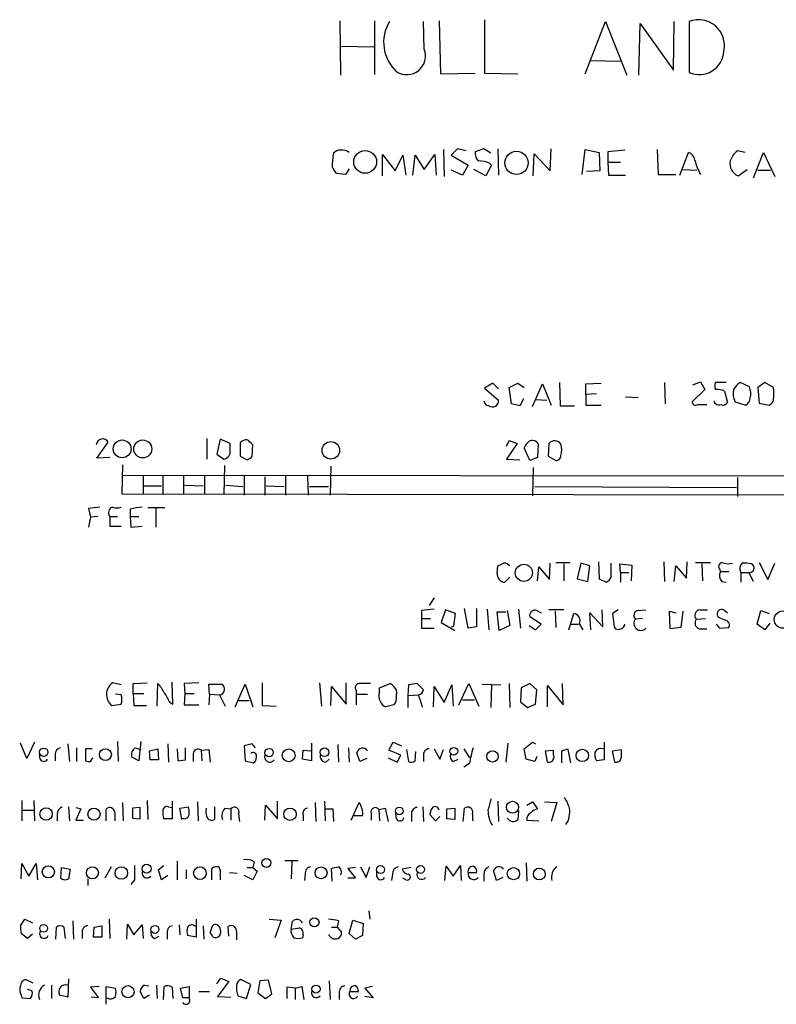
# Model space of a CAD drawing. Extents: x 13 to 1045, y 11 to 909.
# Drawn here: x 864 to 955, y 181 to 299 of the extents above; entities that cross this region are included whole.
import ezdxf

# ---------------------------------------------------------------- set-up
doc = ezdxf.new("R2010")
doc.units = 0
doc.header["$MEASUREMENT"] = 0
doc.layers.add('MAIN', color=5, linetype='CONTINUOUS')

msp = doc.modelspace()

# ---------------------------------------------------------------- linework, layer by layer
at = {"layer": 'MAIN'}
for p, q in [((902.462, 298.704), (902.5467, 292.1847)), ((906.6107, 298.704), (906.6107, 292.2693)), ((912.5373, 295.3173), (912.4527, 298.6193)), ((914.3153, 298.704), (914.4847, 292.354)), ((919.734, 298.7887), (919.734, 292.4387)), ((931.7567, 292.354), (934.212, 298.6193)), ((934.212, 298.6193), (936.752, 292.1847)), ((938.1913, 292.1847), (938.3607, 298.3653)), ((938.3607, 298.3653), (942.34, 292.7773)), ((942.34, 292.7773), (942.4247, 298.6193)), ((944.2027, 298.6193), (944.2027, 292.5233)), ((902.5467, 295.656), (906.526, 295.5713)), ((932.3493, 293.9627), (935.99, 293.878)), ((914.4847, 292.354), (918.6333, 292.4387)), ((919.734, 292.4387), (923.7133, 292.354)), ((907.542, 280.162), (907.542, 282.702)), ((907.542, 282.702), (909.066, 280.7547)), ((909.066, 280.7547), (909.9973, 282.6173)), ((909.9973, 282.6173), (910.336, 280.2467)), ((911.1827, 280.2467), (911.4367, 282.6173)), ((911.4367, 282.6173), (912.5373, 280.924)), ((912.5373, 280.924), (913.8073, 282.702)), ((913.8073, 282.702), (913.9767, 280.2467)), ((914.8233, 283.2947), (914.908, 280.0773)), ((916.5167, 283.3793), (915.7547, 282.6173)), ((915.7547, 282.6173), (917.7867, 281.432)), ((917.5327, 283.1253), (916.5167, 283.3793)), ((919.6493, 283.3793), (918.6333, 283.0407)), ((920.496, 282.8713), (919.6493, 283.3793)), ((921.3427, 283.3793), (921.4273, 280.2467)), ((925.576, 280.162), (925.6607, 282.7867)), ((925.6607, 282.7867), (927.608, 280.7547)), ((927.608, 280.7547), (927.6927, 283.3793)), ((931.418, 280.3313), (931.7567, 283.2947)), ((931.7567, 283.2947), (933.45, 282.956)), ((933.45, 282.956), (933.5347, 280.7547)), ((936.498, 283.21), (934.466, 283.0407)), ((934.466, 283.0407), (934.466, 281.7707)), ((940.3927, 283.2947), (940.4773, 280.3313)), ((943.102, 280.2467), (944.118, 282.956)), ((950.8913, 282.956), (949.96, 283.1253)), ((951.9073, 279.908), (953.0927, 282.956)), ((953.0927, 282.956), (954.4473, 280.0773)), ((917.7867, 281.432), (917.1093, 280.2467)), ((920.5807, 281.432), (919.9033, 280.162)), ((920.3267, 281.686), (920.5807, 281.432)), ((934.466, 281.7707), (935.99, 281.7707)), ((934.466, 281.7707), (934.5507, 280.2467)), ((903.1393, 280.3313), (902.0387, 280.416)), ((903.5627, 281.0087), (903.1393, 280.3313)), ((917.1093, 280.2467), (915.7547, 280.8393)), ((919.9033, 280.162), (918.464, 280.924)), ((933.5347, 280.7547), (931.926, 280.67)), ((934.5507, 280.2467), (936.5827, 280.2467)), ((940.4773, 280.3313), (942.594, 280.3313)), ((943.4407, 280.924), (945.134, 280.8393)), ((950.0447, 280.162), (951.1453, 280.924)), ((952.4153, 280.8393), (953.9393, 280.8393)), ((944.626, 255.1853), (945.5573, 255.524)), ((945.5573, 255.524), (946.0653, 254.5927)), ((920.75, 255.3547), (919.734, 254.762)), ((919.734, 254.762), (921.4273, 253.3227)), ((921.4273, 254.6773), (920.75, 255.3547)), ((922.6973, 254.8467), (923.7133, 255.3547)), ((922.9513, 252.8993), (922.6973, 254.8467)), ((923.7133, 255.3547), (924.4753, 254.8467)), ((925.4913, 252.5607), (926.6767, 255.27)), ((926.6767, 255.27), (927.6927, 252.73)), ((928.7087, 255.4393), (928.7933, 252.6453)), ((931.8413, 255.27), (933.704, 255.3547)), ((931.8413, 254), (931.8413, 255.27)), ((941.2393, 255.4393), (941.324, 252.8993)), ((946.0653, 254.5927), (944.5413, 253.1533)), ((948.6053, 255.4393), (947.3353, 255.4393)), ((948.436, 254.4233), (948.7747, 253.0687)), ((951.3993, 254.9313), (950.2987, 255.4393)), ((953.262, 255.4393), (952.4153, 254.8467)), ((952.4153, 254.8467), (952.5847, 252.984)), ((954.278, 254.8467), (953.262, 255.4393)), ((924.3907, 253.492), (923.9673, 252.6453)), ((925.83, 253.4073), (927.1847, 253.3227)), ((933.1113, 254.0847), (931.8413, 254)), ((931.8413, 254), (931.8413, 252.73)), ((936.5827, 253.746), (938.1067, 253.6613)), ((949.706, 253.1533), (950.976, 252.73)), ((923.9673, 252.6453), (922.9513, 252.8993)), ((928.7933, 252.6453), (930.4867, 252.6453)), ((931.8413, 252.73), (933.704, 252.73)), ((945.2187, 252.8147), (946.3193, 252.8147)), ((952.5847, 252.984), (953.77, 252.73)), ((886.5447, 248.7507), (886.5447, 246.2953)), ((888.1533, 248.666), (887.73, 246.888)), ((889.3387, 248.158), (888.1533, 248.666)), ((890.778, 248.412), (890.524, 248.2427)), ((922.3587, 247.8193), (922.6973, 248.4967)), ((922.6973, 248.4967), (923.6287, 248.158)), ((873.4213, 246.38), (874.776, 248.3273)), ((889.3387, 247.3113), (889.3387, 248.158)), ((890.524, 248.2427), (890.524, 246.634)), ((891.9633, 246.634), (892.048, 247.9887)), ((923.6287, 248.158), (922.3587, 246.2953)), ((925.1527, 246.126), (924.4753, 247.65)), ((926.1687, 248.0733), (926.084, 246.4647)), ((927.4387, 248.158), (927.354, 246.634)), ((874.9453, 246.4647), (873.4213, 246.38)), ((887.73, 246.888), (888.5767, 246.2953)), ((890.524, 246.634), (891.3707, 246.2107)), ((922.3587, 246.2953), (923.9673, 246.2107)), ((926.084, 246.4647), (925.1527, 246.126)), ((927.354, 246.634), (928.2853, 246.126)), ((876.4693, 245.618), (876.3847, 242.1467)), ((888.6613, 245.5333), (888.5767, 242.062)), ((901.3613, 245.4487), (901.2767, 241.9773)), ((925.576, 245.2793), (925.4913, 241.8927)), ((876.3847, 244.348), (1022.858, 244.2633)), ((878.9247, 244.348), (878.9247, 242.062)), ((881.2953, 244.348), (881.2953, 242.062)), ((883.7507, 244.2633), (883.7507, 242.062)), ((886.2907, 244.2633), (886.2907, 242.062)), ((891.032, 244.2633), (891.032, 241.9773)), ((893.4873, 244.1787), (893.4873, 241.9773)), ((895.9427, 244.2633), (895.9427, 241.9773)), ((898.5673, 244.2633), (898.652, 241.9773)), ((949.96, 244.094), (949.96, 241.808)), ((879.0093, 243.078), (881.126, 243.078)), ((883.92, 243.1627), (886.1213, 243.078)), ((888.8307, 243.1627), (890.8627, 242.9933)), ((893.6567, 243.078), (895.7733, 242.9933)), ((898.8213, 242.9933), (901.1073, 242.9933)), ((925.7453, 242.9933), (949.8753, 242.9087)), ((876.3847, 242.1467), (1022.9427, 241.8927)), ((873.76, 240.538), (872.4053, 240.3687)), ((872.4053, 240.3687), (872.6593, 239.3527)), ((877.4007, 240.284), (877.4007, 239.4373)), ((881.5493, 240.4533), (879.5173, 240.4533)), ((880.4487, 240.3687), (880.4487, 238.1673)), ((872.6593, 239.3527), (872.4053, 238.1673)), ((873.506, 239.4373), (872.6593, 239.3527)), ((874.9453, 239.4373), (874.9453, 238.252)), ((874.9453, 239.4373), (875.8767, 239.4373)), ((877.4007, 239.4373), (878.4167, 239.4373)), ((877.4007, 239.4373), (877.4853, 238.1673)), ((874.9453, 238.252), (876.3, 238.252)), ((877.4853, 238.1673), (878.84, 238.252)), ((921.258, 232.664), (921.3427, 233.5107)), ((926.084, 231.7327), (926.2533, 233.426)), ((926.2533, 233.426), (927.5233, 231.902)), ((927.5233, 231.902), (927.608, 233.8493)), ((928.2853, 233.934), (929.9787, 233.934)), ((929.2167, 233.7647), (929.2167, 231.7327)), ((931.2487, 233.8493), (930.8253, 231.9867)), ((932.3493, 233.5107), (931.2487, 233.8493)), ((932.0953, 231.648), (932.3493, 233.5107)), ((933.3653, 234.0187), (933.45, 231.9867)), ((934.8893, 232.156), (934.8893, 233.8493)), ((935.99, 232.7487), (935.9053, 233.7647)), ((935.9053, 233.7647), (937.3447, 233.5953)), ((937.3447, 233.5953), (937.26, 231.7327)), ((941.1547, 234.0187), (941.2393, 231.648)), ((942.4247, 231.648), (942.594, 233.5107)), ((942.594, 233.5107), (943.864, 232.0713)), ((943.864, 232.0713), (943.9487, 234.0187)), ((944.9647, 233.934), (946.7427, 233.934)), ((945.7267, 233.7647), (945.8113, 231.7327)), ((947.8433, 233.172), (947.928, 232.8333)), ((952.5847, 233.934), (953.6007, 231.902)), ((953.6007, 231.902), (954.4473, 233.8493)), ((922.782, 232.156), (922.1893, 231.5633)), ((930.8253, 231.9867), (932.0953, 231.648)), ((933.45, 231.9867), (934.2967, 231.5633)), ((935.99, 232.7487), (935.99, 231.5633)), ((935.99, 232.7487), (937.006, 232.7487)), ((947.928, 232.8333), (948.944, 232.8333)), ((950.3833, 232.7487), (950.3833, 231.5633)), ((950.3833, 232.7487), (951.3993, 232.7487)), ((951.9073, 231.648), (951.3147, 232.7487)), ((948.0973, 231.648), (948.6053, 231.5633)), ((913.7227, 229.7007), (913.13, 228.7693)), ((917.7867, 226.06), (917.3633, 228.4307)), ((918.8027, 228.4307), (918.8027, 226.2293)), ((912.1987, 228.1767), (912.1987, 227.2453)), ((912.1987, 227.2453), (912.1987, 226.06)), ((912.1987, 227.2453), (913.2993, 227.2453)), ((915.0773, 228.2613), (914.5693, 226.7373)), ((916.2627, 227.838), (915.0773, 228.2613)), ((916.0933, 226.314), (916.2627, 227.838)), ((920.0727, 228.346), (920.242, 225.8907)), ((921.512, 225.806), (921.258, 228.0073)), ((921.258, 228.0073), (922.274, 228.0073)), ((922.4433, 228.1767), (922.782, 226.3987)), ((923.798, 228.346), (924.052, 226.06)), ((926.5073, 226.568), (925.1527, 227.4147)), ((925.9993, 228.1767), (926.5073, 227.9227)), ((929.2167, 228.2613), (927.4387, 228.2613)), ((928.2007, 228.092), (928.2853, 226.1447)), ((929.8093, 225.8907), (930.402, 227.838)), ((932.434, 225.8907), (932.3493, 227.9227)), ((932.3493, 227.9227), (933.8733, 226.2293)), ((933.8733, 226.2293), (933.7887, 228.2613)), ((935.736, 228.2613), (935.0587, 227.838)), ((935.0587, 227.838), (935.228, 226.2293)), ((938.6147, 227.2453), (937.768, 227.1607)), ((938.1067, 228.1767), (939.038, 228.2613)), ((941.9167, 225.9753), (941.832, 228.092)), ((941.832, 228.092), (942.594, 227.9227)), ((943.4407, 228.092), (943.1867, 226.1447)), ((945.0493, 227.1607), (946.15, 227.2453)), ((945.4727, 228.2613), (946.404, 228.2613)), ((947.7587, 227.33), (947.5893, 227.4993)), ((948.3513, 228.2613), (948.7747, 227.9227)), ((952.3307, 226.568), (952.754, 228.1767)), ((952.754, 228.1767), (953.77, 227.838)), ((912.1987, 226.06), (913.7227, 226.06)), ((914.5693, 226.7373), (916.178, 225.806)), ((915.7547, 226.2293), (916.0933, 226.314)), ((918.8027, 226.2293), (917.7867, 226.06)), ((922.782, 226.3987), (921.512, 225.806)), ((925.068, 226.3987), (925.83, 225.8907)), ((925.83, 225.8907), (926.5073, 226.568)), ((930.0633, 226.568), (930.9947, 226.568)), ((931.0793, 226.568), (931.5027, 225.8907)), ((943.1867, 226.1447), (941.9167, 225.9753)), ((947.42, 226.568), (947.8433, 226.06)), ((947.8433, 226.06), (948.944, 226.1447)), ((953.262, 225.8907), (952.3307, 226.568)), ((953.8547, 226.6527), (953.262, 225.8907)), ((945.388, 225.9753), (946.3193, 225.9753)), ((876.3, 219.2867), (875.284, 219.5407)), ((877.7393, 219.456), (879.4327, 219.5407)), ((877.7393, 218.2707), (877.7393, 219.456)), ((880.618, 216.7467), (880.7027, 219.456)), ((882.4807, 217.0007), (882.396, 219.6253)), ((885.6133, 219.5407), (883.8353, 219.456)), ((883.8353, 219.456), (883.92, 218.2707)), ((886.8833, 218.186), (886.7987, 219.3713)), ((886.7987, 219.3713), (888.3227, 219.3713)), ((889.9313, 216.662), (891.1167, 219.3713)), ((891.1167, 219.3713), (892.048, 216.662)), ((893.1487, 219.5407), (893.1487, 216.8313)), ((900.0067, 219.5407), (900.2607, 216.7467)), ((901.3613, 216.8313), (901.446, 219.1173)), ((901.446, 219.1173), (903.224, 217.0007)), ((903.224, 217.0007), (903.224, 219.5407)), ((907.2033, 218.948), (908.4733, 219.456)), ((910.6747, 219.2867), (910.59, 218.0167)), ((912.4527, 218.694), (911.6907, 219.456)), ((913.638, 216.662), (913.7227, 219.1173)), ((913.7227, 219.1173), (914.908, 217.17)), ((914.908, 217.17), (915.8393, 219.2867)), ((915.8393, 219.2867), (916.0087, 216.7467)), ((916.686, 216.916), (917.8713, 219.456)), ((917.8713, 219.456), (919.0567, 216.7467)), ((919.48, 219.3713), (921.6813, 219.2867)), ((920.5807, 219.2867), (920.496, 216.5773)), ((922.6973, 219.456), (922.782, 216.5773)), ((925.1527, 219.456), (924.1367, 218.948)), ((925.9993, 218.694), (925.1527, 219.456)), ((927.2693, 216.662), (927.2693, 219.202)), ((927.2693, 219.202), (929.132, 216.916)), ((929.132, 216.916), (929.0473, 219.456)), ((876.3, 218.1013), (875.6227, 218.186)), ((877.7393, 218.2707), (877.824, 216.8313)), ((877.7393, 218.2707), (879.0093, 218.2707)), ((883.92, 218.2707), (883.8353, 216.916)), ((883.92, 218.2707), (885.0207, 218.2707)), ((886.8833, 218.186), (886.7987, 216.916)), ((886.8833, 218.186), (888.0687, 218.1013)), ((888.0687, 218.1013), (888.746, 216.7467)), ((904.4093, 218.6093), (904.4093, 218.186)), ((904.4093, 218.186), (904.4093, 216.916)), ((904.4093, 218.186), (905.764, 218.186)), ((907.2033, 218.44), (907.2033, 218.948)), ((910.59, 218.0167), (911.86, 218.1013)), ((910.59, 218.0167), (910.59, 216.5773)), ((924.1367, 218.948), (924.052, 217.2547)), ((925.83, 217.0007), (925.9993, 218.694)), ((875.1993, 216.8313), (876.3, 217.0007)), ((877.824, 216.8313), (879.348, 216.8313)), ((882.142, 217.17), (882.4807, 217.0007)), ((883.8353, 216.916), (885.6133, 216.916)), ((890.1853, 217.424), (891.6247, 217.424)), ((893.1487, 216.8313), (894.842, 216.7467)), ((908.8967, 216.916), (907.9653, 216.662)), ((909.1507, 217.2547), (908.8967, 216.916)), ((917.1093, 217.5087), (918.5487, 217.5087)), ((924.052, 217.2547), (924.8987, 216.5773)), ((924.8987, 216.5773), (925.83, 217.0007)), ((865.0393, 210.4813), (864.2773, 212.344)), ((865.9707, 212.4287), (865.0393, 210.4813)), ((869.95, 212.2593), (870.1193, 210.1427)), ((875.8767, 212.5133), (875.9613, 210.1427)), ((878.6707, 212.5133), (878.4167, 210.2273)), ((881.888, 212.2593), (881.9727, 210.058)), ((891.9633, 212.2593), (891.032, 212.0053)), ((891.032, 212.0053), (891.1167, 210.2273)), ((892.3867, 211.7513), (891.9633, 212.2593)), ((899.0753, 212.344), (899.0753, 210.2273)), ((902.208, 212.1747), (902.2927, 210.058)), ((908.304, 211.4973), (908.812, 212.4287)), ((908.812, 212.4287), (909.828, 212.0053)), ((922.528, 212.344), (922.274, 210.058)), ((924.4753, 211.6667), (925.4913, 212.4287)), ((925.4913, 212.4287), (925.83, 212.2593)), ((934.0427, 212.4287), (934.0427, 210.312)), ((866.648, 210.3967), (866.5633, 210.9893)), ((868.426, 210.9893), (868.426, 210.2273)), ((870.966, 211.7513), (870.966, 210.1427)), ((872.8287, 211.6667), (872.0667, 211.6667)), ((872.0667, 211.6667), (872.0667, 210.2273)), ((877.9933, 211.7513), (878.6707, 211.582)), ((879.6867, 211.4127), (880.7027, 211.6667)), ((879.7713, 210.312), (879.6867, 211.4127)), ((880.7027, 211.6667), (880.7873, 210.312)), ((882.9887, 211.6667), (883.0733, 210.2273)), ((884.0047, 210.312), (884.0047, 211.7513)), ((884.936, 211.074), (884.936, 210.1427)), ((885.8673, 211.4973), (886.7987, 211.582)), ((885.8673, 211.4973), (885.952, 210.2273)), ((886.7987, 211.582), (886.968, 210.058)), ((897.9747, 210.3967), (898.0593, 211.4973)), ((898.0593, 211.4973), (898.9907, 211.4127)), ((903.478, 211.7513), (903.5627, 210.058)), ((904.8327, 210.1427), (904.494, 211.1587)), ((909.7433, 210.9047), (908.304, 211.4973)), ((909.32, 210.058), (909.7433, 210.9047)), ((910.4207, 211.582), (910.6747, 210.1427)), ((911.4367, 210.2273), (911.5213, 211.328)), ((912.4527, 210.82), (912.4527, 210.1427)), ((913.7227, 211.6667), (914.4, 210.3967)), ((914.4, 210.3967), (914.8233, 211.582)), ((917.2787, 211.6667), (917.956, 210.566)), ((924.7293, 210.3967), (924.4753, 211.6667)), ((925.9993, 210.7353), (925.7453, 210.1427)), ((927.0153, 211.4127), (927.9467, 211.4973)), ((927.2693, 210.058), (927.0153, 211.4127)), ((928.9627, 211.328), (928.9627, 209.9733)), ((930.0633, 209.9733), (929.7247, 211.582)), ((935.0587, 211.4127), (936.0747, 211.582)), ((935.3127, 210.058), (935.0587, 211.4127)), ((872.6593, 210.1427), (872.9133, 210.566)), ((878.4167, 210.2273), (877.57, 210.6507)), ((880.7873, 210.312), (879.7713, 210.312)), ((883.0733, 210.2273), (884.0047, 210.312)), ((891.1167, 210.2273), (892.1327, 209.9733)), ((899.0753, 210.2273), (897.9747, 210.3967)), ((900.7687, 210.058), (901.192, 210.3967)), ((905.6793, 210.4813), (904.8327, 210.1427)), ((908.2193, 210.566), (909.32, 210.058)), ((916.0087, 210.1427), (916.6013, 210.3967)), ((917.956, 209.8887), (917.2787, 209.4653)), ((925.7453, 210.1427), (924.7293, 210.3967)), ((934.0427, 210.312), (933.1113, 210.2273)), ((864.4467, 205.486), (864.4467, 203.0307)), ((865.886, 205.486), (865.9707, 203.0307)), ((876.4693, 205.232), (876.554, 203.0307)), ((879.4327, 205.486), (879.5173, 203.2)), ((882.396, 205.4013), (882.396, 203.2847)), ((885.444, 205.3167), (885.5287, 203.0307)), ((893.4873, 203.1153), (893.572, 204.8933)), ((893.572, 204.8933), (895.0113, 203.2847)), ((895.0113, 203.2847), (895.0113, 205.4013)), ((899.4987, 205.232), (899.5833, 202.946)), ((900.5993, 205.4013), (900.684, 203.0307)), ((903.8167, 203.1153), (904.748, 205.232)), ((921.3427, 205.4013), (921.4273, 202.946)), ((924.814, 204.8933), (925.4913, 205.3167)), ((925.4913, 205.3167), (926.084, 204.47)), ((926.9307, 205.3167), (928.37, 205.232)), ((928.37, 205.232), (927.6927, 202.946)), ((864.5313, 204.3007), (865.886, 204.3007)), ((868.68, 203.7927), (868.68, 203.0307)), ((870.0347, 204.724), (870.1193, 203.0307)), ((870.8813, 204.6393), (871.474, 204.47)), ((871.474, 204.47), (870.8813, 203.1153)), ((874.522, 203.0307), (874.522, 204.47)), ((875.538, 204.0467), (875.538, 203.0307)), ((878.586, 204.6393), (877.6547, 204.5547)), ((877.6547, 204.5547), (877.6547, 203.3693)), ((878.586, 203.2847), (878.586, 204.6393)), ((881.9727, 204.724), (882.3113, 204.6393)), ((883.3273, 204.5547), (884.3433, 204.724)), ((883.5813, 203.2), (883.3273, 204.5547)), ((887.476, 204.724), (887.476, 203.2)), ((888.746, 204.5547), (889.4233, 204.47)), ((889.4233, 204.47), (889.4233, 203.1153)), ((890.3547, 203.8773), (890.4393, 202.946)), ((898.0593, 203.708), (898.0593, 203.0307)), ((900.684, 204.47), (901.6153, 204.47)), ((901.6153, 204.47), (901.7, 202.946)), ((906.1873, 203.962), (906.1873, 203.1153)), ((907.1187, 204.3853), (907.8807, 204.5547)), ((907.1187, 204.3853), (907.2033, 203.0307)), ((907.8807, 204.5547), (908.2193, 202.946)), ((909.2353, 203.2847), (909.1507, 203.8773)), ((911.0133, 203.7927), (911.0133, 202.946)), ((912.368, 204.724), (912.4527, 202.946)), ((913.892, 203.0307), (913.2147, 203.7927)), ((915.2467, 204.47), (916.178, 204.5547)), ((915.2467, 203.2847), (915.2467, 204.47)), ((916.178, 204.5547), (916.178, 203.2)), ((917.194, 202.946), (917.3633, 204.5547)), ((918.2947, 203.8773), (918.2947, 203.0307)), ((923.798, 204.216), (923.7133, 203.2)), ((870.8813, 203.1153), (871.8127, 203.1153)), ((877.6547, 203.3693), (878.586, 203.2847)), ((882.396, 203.2847), (881.38, 203.2847)), ((905.1713, 203.6233), (904.0707, 203.6233)), ((914.4, 203.5387), (913.892, 203.0307)), ((916.178, 203.2), (915.2467, 203.2847)), ((924.814, 203.1153), (926.2533, 203.0307)), ((864.362, 196.088), (864.4467, 197.9507)), ((864.4467, 197.9507), (865.2933, 196.4267)), ((865.2933, 196.4267), (866.14, 197.9507)), ((866.14, 197.9507), (866.3093, 196.0033)), ((882.9887, 198.2047), (882.9887, 196.0033)), ((892.2173, 198.12), (892.048, 197.4427)), ((895.858, 198.2893), (897.4667, 198.2893)), ((896.7047, 198.2047), (896.62, 196.088)), ((924.7293, 198.0353), (924.814, 195.834)), ((869.1033, 196.1727), (869.188, 197.4427)), ((869.188, 197.4427), (870.204, 197.2733)), ((870.204, 197.2733), (870.0347, 196.088)), ((875.1147, 197.5273), (874.3527, 196.1727)), ((880.7873, 197.1887), (881.38, 197.6967)), ((881.126, 196.0033), (880.7873, 197.1887)), ((884.0893, 197.1887), (884.0893, 196.088)), ((887.1373, 196.0033), (887.1373, 197.358)), ((889.254, 196.85), (890.1853, 196.7653)), ((891.3707, 197.4427), (892.048, 197.4427)), ((892.048, 197.4427), (892.556, 197.0193)), ((892.556, 197.0193), (892.048, 196.0033)), ((898.3133, 196.6807), (898.2287, 195.9187)), ((901.5307, 195.834), (901.446, 197.358)), ((904.3247, 197.4427), (903.3933, 197.358)), ((903.3933, 197.358), (904.3247, 196.1727)), ((904.9173, 197.5273), (905.5947, 196.2573)), ((905.5947, 196.2573), (906.018, 197.5273)), ((906.8647, 196.342), (906.8647, 196.9347)), ((908.7273, 196.6807), (908.6427, 195.9187)), ((910.9287, 197.4427), (909.9127, 197.2733)), ((914.9927, 195.9187), (915.162, 197.612)), ((915.162, 197.612), (916.0087, 196.4267)), ((916.0087, 196.4267), (916.8553, 197.6967)), ((916.8553, 197.6967), (916.94, 195.9187)), ((917.7867, 196.85), (918.8027, 196.85)), ((919.6493, 196.596), (919.6493, 195.834)), ((921.1733, 195.9187), (920.8347, 197.104)), ((872.3207, 196.088), (872.3207, 195.326)), ((877.9087, 196.0033), (877.4853, 195.4107)), ((881.888, 196.5113), (881.126, 196.0033)), ((888.1533, 196.5113), (888.1533, 196.0033)), ((892.048, 196.0033), (891.032, 196.5113)), ((904.3247, 196.1727), (903.3933, 196.1727)), ((910.336, 196.0033), (909.9973, 196.1727)), ((921.9353, 196.2573), (921.1733, 195.9187)), ((905.9333, 192.278), (906.018, 191.262)), ((864.2773, 190.5), (864.7853, 191.262)), ((864.7853, 191.262), (865.7167, 190.8387)), ((870.5427, 191.0927), (870.6273, 188.8913)), ((874.8607, 191.262), (874.9453, 188.976)), ((885.2747, 191.262), (885.2747, 189.1453)), ((893.9953, 191.262), (895.4347, 191.1773)), ((895.4347, 191.1773), (894.6727, 189.0607)), ((896.62, 190.0767), (896.7893, 191.008)), ((902.2927, 191.0927), (902.1233, 190.3307)), ((903.5627, 189.5687), (903.986, 191.1773)), ((903.986, 191.1773), (905.256, 190.754)), ((905.256, 190.754), (905.1713, 189.3147)), ((865.124, 188.976), (864.362, 189.5687)), ((868.5107, 188.8913), (868.5953, 190.3307)), ((869.442, 190.3307), (869.6113, 188.976)), ((871.6433, 189.6533), (871.6433, 188.976)), ((872.998, 189.1453), (873.0827, 190.3307)), ((873.0827, 190.3307), (874.014, 190.5)), ((874.014, 190.5), (874.014, 189.1453)), ((876.9773, 188.8913), (877.062, 190.6693)), ((877.062, 190.6693), (877.824, 189.3993)), ((877.824, 189.3993), (878.84, 190.5847)), ((878.84, 190.5847), (878.9247, 188.976)), ((881.8033, 189.738), (881.8033, 188.8913)), ((883.2427, 190.5847), (883.3273, 189.3993)), ((886.1213, 190.5), (886.206, 188.8913)), ((886.968, 189.6533), (887.222, 190.5)), ((889.1693, 189.23), (889.0847, 190.4153)), ((890.1007, 189.8227), (890.1007, 188.8067)), ((896.62, 190.0767), (897.636, 190.246)), ((901.446, 190.3307), (902.1233, 190.3307)), ((902.1233, 190.3307), (902.6313, 189.738)), ((904.3247, 188.8913), (903.5627, 189.5687)), ((865.7167, 189.484), (865.124, 188.976)), ((874.014, 189.1453), (872.998, 189.1453)), ((880.2793, 188.976), (880.872, 189.23)), ((885.2747, 189.1453), (884.2587, 189.3147)), ((898.0593, 189.3993), (897.9747, 189.0607)), ((905.1713, 189.3147), (904.3247, 188.8913)), ((865.8013, 183.642), (864.87, 184.0653)), ((870.0347, 184.15), (869.95, 181.9487)), ((887.73, 183.5573), (888.238, 184.2347)), ((889.1693, 183.8113), (887.8147, 182.0333)), ((888.238, 184.2347), (889.1693, 183.8113)), ((891.794, 183.4727), (890.6087, 184.0653)), ((892.8947, 183.896), (892.6407, 182.4567)), ((893.9107, 183.9807), (892.8947, 183.896)), ((894.334, 182.372), (893.9107, 183.9807)), ((901.192, 183.896), (901.2767, 181.6947)), ((865.632, 182.7107), (865.124, 182.88)), ((868.0027, 183.388), (868.0027, 181.7793)), ((873.6753, 183.2187), (872.6593, 183.134)), ((872.6593, 183.134), (873.5907, 181.864)), ((874.522, 181.102), (874.522, 183.2187)), ((874.522, 183.2187), (875.6227, 183.0493)), ((879.0093, 181.7793), (878.586, 182.626)), ((879.094, 183.388), (879.602, 183.3033)), ((880.5333, 183.388), (880.618, 181.7793)), ((881.38, 181.6947), (881.4647, 183.2187)), ((882.396, 183.134), (882.4807, 181.7793)), ((883.412, 183.0493), (884.428, 183.2187)), ((883.666, 181.864), (883.412, 183.0493)), ((884.428, 183.2187), (884.428, 181.864)), ((885.6133, 182.626), (886.8833, 182.626)), ((891.286, 181.7793), (891.794, 183.4727)), ((897.128, 183.0493), (896.112, 183.134)), ((896.112, 183.134), (896.112, 181.7793)), ((897.128, 183.0493), (897.89, 183.2187)), ((897.128, 183.0493), (897.128, 181.6947)), ((897.89, 183.2187), (898.144, 181.6947)), ((903.6473, 182.626), (904.6633, 182.626)), ((906.3567, 183.2187), (905.4253, 183.0493)), ((905.4253, 183.0493), (906.4413, 181.864)), ((864.362, 182.2027), (864.4467, 181.864)), ((864.4467, 181.864), (865.4627, 181.7793)), ((869.95, 181.9487), (868.934, 182.2027)), ((873.5907, 181.864), (872.744, 181.9487)), ((879.6867, 182.2027), (879.0093, 181.7793)), ((884.428, 181.864), (883.666, 181.864)), ((887.8147, 182.0333), (889.4233, 181.9487)), ((890.27, 182.118), (891.286, 181.7793)), ((892.6407, 182.4567), (893.572, 181.7793)), ((893.572, 181.7793), (894.334, 182.372)), ((902.3773, 182.4567), (902.3773, 181.6947)), ((906.4413, 181.864), (905.4253, 182.0333))]:
    msp.add_line(p, q, dxfattribs=at)
for centre, radius in [((905.478, 281.8262), 1.3639), ((923.5651, 281.698), 1.3884), ((876.43, 247.5073), 1.0664), ((878.8993, 247.4998), 1.0754), ((901.3733, 247.337), 1.054), ((924.4478, 232.688), 1.0252), ((955.4037, 227.0964), 1.036), ((867.0527, 211.2352), 0.505), ((874.4345, 210.955), 0.7092), ((893.9945, 211.2029), 0.4977), ((896.3366, 210.8665), 0.7697), ((900.6254, 211.2343), 0.5165), ((916.0721, 211.3586), 0.463), ((920.6908, 210.7474), 0.6796), ((931.4373, 210.8577), 0.7407), ((923.0842, 204.6559), 0.7161), ((867.3438, 203.8522), 0.7389), ((873.0641, 203.8416), 0.7213), ((896.4917, 203.8212), 0.7379), ((909.5591, 204.2221), 0.4604), ((879.3479, 197.3177), 0.5405), ((893.6788, 198.012), 0.5373), ((867.6091, 196.9436), 0.725), ((872.8687, 196.8196), 0.7178), ((876.3366, 196.7982), 0.7522), ((885.7335, 196.7817), 0.7593), ((900.2103, 196.8215), 0.7089), ((907.3138, 197.2099), 0.4841), ((912.0928, 197.2193), 0.463), ((923.1937, 196.7203), 0.7334), ((926.2852, 196.6754), 0.705), ((899.4091, 190.9075), 0.5513), ((867.0501, 190.192), 0.463), ((880.3518, 190.0605), 0.4745), ((877.132, 182.6099), 0.7293), ((899.5937, 182.9201), 0.4881)]:
    msp.add_circle(centre, radius, dxfattribs=at)
for centre, radius, start, end in [((912.4483, 296.1258), 4.7642, 148.440794, 227.592832), ((945.3118, 295.7153), 3.1086, 347.893014, 110.902931), ((910.4514, 294.4927), 2.243, 237.167927, 21.569926), ((945.4083, 295.2121), 2.9467, 245.849564, 357.105553), ((909.2507, 281.2634), 7.72, 167.97859, 180.005195), ((902.4498, 282.2245), 0.9902, 84.384402, 139.217958), ((902.7584, 281.8978), 1.3292, 52.762832, 99.164681), ((919.7419, 282.8354), 1.1274, 169.508338, 232.575172), ((943.7849, 281.9061), 1.1015, 6.181077, 72.397417), ((951.3144, 281.2627), 2.303, 126.022983, 162.896356), ((918.8737, 277.723), 4.221, 69.864971, 87.515164), ((951.4284, 283.6617), 6.7499, 194.03542, 209.564212), ((950.6457, 281.6098), 1.5676, 167.839891, 247.456047), ((690.1134, 153.8416), 246.8469, 30.848162, 31.077349), ((948.352, 255.016), 1.1013, 157.395743, 202.604257), ((947.5893, 252.5823), 2.0264, 65.30168, 97.200769), ((951.3471, 254.107), 1.8981, 162.514882, 210.162353), ((951.6083, 253.3677), 2.4508, 122.29978, 147.70022), ((949.6454, 254.1417), 1.9235, 342.917858, 24.237117), ((949.5881, 254.127), 4.7448, 351.275596, 8.724404), ((920.4116, 253.4076), 0.7809, 192.543132, 257.456868), ((920.6553, 253.2978), 0.7724, 237.649423, 1.847371), ((944.9646, 253.1533), 0.4233, 180, 306.886139), ((947.7587, 253.3651), 0.6062, 192.103339, 294.7725), ((950.383, 253.6615), 1.1042, 302.481141, 355.595723), ((953.4679, 253.4858), 0.8139, 291.787031, 354.465227), ((948.2667, 253.3228), 0.568, 243.43946, 333.425927), ((874.1121, 247.9211), 0.7783, 31.459926, 175.017505), ((891.2134, 247.9646), 0.6243, 58.458631, 134.22122), ((764.794, 121.2427), 179.6055, 44.885409, 45.114591), ((926.2965, 246.845), 1.9912, 128.095812, 156.153792), ((925.4655, 247.7459), 0.7757, 24.966023, 120.826946), ((928.1258, 247.5633), 0.9088, 34.137709, 139.123099), ((888.4739, 247.1662), 0.8769, 276.731975, 9.524625), ((926.3802, 247.396), 2.588, 344.82857, 15.171431), ((891.0324, 247.3108), 1.1509, 287.093579, 323.981411), ((928.2995, 246.7045), 0.5787, 268.593886, 1.406114), ((875.4929, 239.8713), 0.6987, 107.397565, 218.39856), ((875.792, 242.0191), 1.5658, 251.068631, 288.931369), ((879.0602, 235.0852), 5.4572, 92.312515, 107.703514), ((837.0214, 403.025), 189.3282, 296.447076, 296.676232), ((922.0469, 232.8832), 0.9665, 40.484912, 91.594926), ((948.1537, 233.4683), 0.4292, 62.587157, 223.668658), ((948.8593, 235.3322), 1.5675, 251.089977, 288.910024), ((951.054, 233.2088), 0.8134, 128.049213, 214.450111), ((950.849, 230.502), 3.3604, 76.151915, 95.058586), ((951.439, 233.2717), 0.5376, 256.630708, 66.506109), ((922.2348, 232.5461), 0.9839, 173.117678, 267.34931), ((933.5768, 232.8757), 1.4969, 298.746399, 331.262154), ((948.9015, 232.3676), 1.0792, 154.43462, 221.822252), ((955.2854, -152.7356), 383.3414, 96.224367, 96.453552), ((925.758, 227.5935), 0.6312, 67.52259, 196.456651), ((930.2667, 226.9503), 0.898, 334.804649, 81.333882), ((938.1703, 227.5911), 0.5891, 96.198403, 226.93275), ((945.5457, 227.6015), 0.6639, 96.313504, 221.60487), ((948.0973, 227.7533), 0.568, 63.434949, 206.565051), ((863.5036, 15.502), 227.9693, 68.080517, 68.309691), ((935.736, 226.4834), 0.568, 206.574073, 296.56054), ((935.9106, 226.5574), 0.5875, 277.767362, 1.033826), ((938.4382, 226.6509), 0.8421, 142.740897, 315.428255), ((945.6928, 226.7035), 0.7894, 144.606606, 247.287456), ((948.4572, 226.441), 0.5699, 328.672427, 74.937113), ((876.2467, 218.1546), 1.6876, 124.781472, 231.638171), ((877.9802, 216.7572), 3.8335, 24.637661, 44.749525), ((887.9839, 218.7787), 0.6826, 277.135426, 60.242626), ((904.8045, 218.948), 0.5204, 77.480746, 220.597713), ((905.51, -76.8938), 296.3504, 89.885409, 90.114591), ((907.1616, 217.3823), 2.4537, 32.315026, 57.684974), ((953.507, -34.6244), 257.4985, 99.345902, 99.575088), ((874.8185, 217.551), 1.5804, 339.622594, 20.377406), ((1178.1362, 387.0921), 341.3006, 209.629767, 209.858944), ((908.347, 217.9744), 1.2348, 157.848773, 210.95182), ((903.4354, 218.3128), 5.8124, 349.511323, 3.760372), ((911.6904, 218.8636), 0.7809, 282.543132, 347.456868), ((531.129, 90.3443), 401.5943, 18.320353, 18.549545), ((908.2617, 217.6357), 1.0178, 196.930557, 253.069443), ((869.1667, 211.0247), 0.7415, 101.51299, 182.736234), ((878.4951, 210.9266), 0.9654, 121.318994, 196.606581), ((885.5029, 211.0629), 0.567, 50.008119, 178.878282), ((892.0903, 210.7947), 0.4073, 339.295776, 136.691705), ((894.08, 210.687), 0.6314, 159.831606, 323.565665), ((900.8182, 210.7919), 0.7356, 171.179222, 266.141365), ((905.1762, 211.0499), 0.6908, 31.683579, 170.938551), ((913.1794, 210.9329), 0.7355, 93.851386, 188.830866), ((916.2627, 210.7354), 0.6448, 156.810744, 246.802576), ((929.6641, 208.2073), 11.8282, 162.565064, 171.82763), ((930.3179, 211.2432), 2.3848, 173.883473, 196.497195), ((929.8096, 210.0574), 1.527, 93.187323, 123.684864), ((934.5505, 210.9892), 1.6284, 171.022983, 207.896356), ((933.7222, 210.8018), 0.8965, 74.749926, 150.495323), ((1190.0745, 211.074), 254.0003, 179.885409, 180.114592), ((867.0714, 210.6225), 0.4798, 208.071082, 331.923298), ((872.4898, 211.0735), 0.9461, 243.434949, 280.320555), ((891.7938, 210.566), 0.6827, 299.760495, 7.126057), ((911.0013, 210.675), 0.6245, 238.468229, 314.202024), ((927.4175, 210.6612), 0.6211, 256.196429, 351.183707), ((935.4608, 210.6613), 0.6213, 256.207586, 351.176007), ((903.0496, 203.925), 2.1431, 351.906951, 37.580003), ((1258.9823, 120.3016), 349.082, 165.847179, 166.076358), ((925.6731, 203.3582), 4.3872, 15.826461, 34.208402), ((869.6315, 203.8414), 0.9527, 112.123029, 182.929976), ((874.9254, 204.0074), 0.6138, 3.670654, 131.089329), ((884.1304, 204.0043), 2.843, 175.729587, 194.661911), ((881.7882, 204.2643), 0.4953, 68.132005, 185.59663), ((883.8635, 203.8632), 0.5689, 240.257617, 352.88123), ((882.0593, 204.0468), 2.3823, 353.877066, 16.514952), ((888.0263, 204.1736), 1.612, 166.324959, 209.930485), ((889.5929, 203.6233), 1.2589, 132.279506, 199.648313), ((889.8489, 204.1107), 0.557, 335.22917, 139.828276), ((898.6573, 203.9249), 0.6362, 98.13265, 199.936166), ((906.6872, 204.0985), 0.5181, 33.610324, 195.272574), ((911.74, 203.9055), 0.7355, 93.843613, 188.823167), ((914.7368, 203.7087), 1.5244, 146.291169, 176.841227), ((913.8449, 204.2706), 0.4714, 3.661256, 142.940503), ((917.7366, 204.089), 0.5968, 339.227126, 128.715279), ((923.3223, 204.2434), 3.1655, 178.962815, 212.927501), ((925.6413, 203.2683), 0.8413, 112.303459, 190.477836), ((926.4896, 202.8424), 1.6774, 103.993164, 134.113543), ((927.3455, 204.089), 2.5907, 325.1156, 10.355684), ((887.1334, 203.6887), 0.5968, 212.358529, 305.03213), ((909.6405, 203.4601), 0.4415, 203.406467, 359.208421), ((923.1447, 203.783), 0.8144, 210.532969, 314.283591), ((891.2859, 196.765), 1.6442, 55.496143, 101.883992), ((1301.2583, 196.85), 423.3504, 179.885408, 180.114592), ((879.4064, 196.7976), 0.5828, 166.392984, 320.478885), ((887.7722, 196.3844), 1.1623, 79.501163, 123.109008), ((886.7989, 196.8077), 1.3865, 347.655866, 31.266381), ((899.04, 196.7935), 0.7355, 93.843613, 188.823167), ((859.5405, 409.1369), 215.8851, 281.192749, 281.421911), ((901.9542, 196.9347), 0.6825, 330.245747, 60.264491), ((909.6104, 196.6684), 0.8832, 103.468229, 179.202024), ((910.6393, 197.4214), 0.7415, 191.520561, 272.736234), ((910.5053, 196.342), 0.3787, 243.441716, 63.428183), ((912.2443, 196.6319), 0.5951, 158.497208, 320.988338), ((918.378, 197.0016), 0.6104, 89.877974, 194.379996), ((918.4541, 196.7032), 0.6834, 167.594874, 319.272305), ((918.192, 197.0093), 0.6311, 345.380272, 72.736416), ((920.6012, 196.6445), 0.9531, 112.140777, 182.91674), ((921.4741, 196.8612), 0.6839, 37.049161, 159.206678), ((929.3017, 196.2705), 1.5645, 126.550545, 192.995166), ((869.6387, 196.8971), 0.9008, 233.5321, 296.078638), ((907.3499, 196.5145), 0.5149, 199.571495, 330.0343), ((897.3306, 190.5633), 0.7005, 23.150261, 140.595502), ((899.6185, 176.6033), 14.7341, 79.543021, 84.200683), ((866.6506, 190.2463), 2.3868, 173.898391, 196.492768), ((867.0905, 189.5263), 0.5326, 146.184618, 336.592364), ((869.0186, 189.886), 0.614, 46.405547, 133.587694), ((872.3702, 189.7661), 0.7356, 93.858635, 188.820778), ((880.6884, 189.7238), 0.8524, 167.56816, 241.318192), ((882.5442, 189.7732), 0.7418, 101.525044, 182.720065), ((885.7398, 189.8227), 1.5658, 161.068631, 198.931369), ((884.7564, 190.0197), 0.5869, 42.376125, 147.999791), ((760.1489, 104.732), 152.6261, 33.578069, 33.807272), ((887.5864, 190.0657), 0.5669, 1.111615, 129.998377), ((887.5903, 189.738), 0.657, 244.429432, 31.031056), ((889.439, 189.8555), 0.6625, 357.162212, 122.329908), ((897.678, 189.8649), 1.0789, 168.679654, 228.18962), ((897.3819, 189.5898), 0.7037, 344.292832, 68.832127), ((902.0205, 189.5787), 0.6312, 287.280921, 14.617437), ((897.4667, 190.5418), 1.5658, 251.068631, 288.931369), ((901.9116, 189.7803), 0.8572, 200.223539, 290.229811), ((865.018, 183.3387), 0.7415, 101.51299, 182.736234), ((890.9108, 183.3095), 0.8139, 111.787031, 174.465227), ((865.4208, 182.8377), 1.2347, 157.845274, 210.952614), ((864.8485, 182.372), 0.8535, 316.020573, 23.378394), ((867.7298, 182.2368), 1.2863, 116.493337, 204.925402), ((869.6832, 182.5886), 0.8427, 71.543552, 207.252215), ((874.1398, 182.5413), 1.5675, 341.089977, 18.910023), ((879.475, 182.5837), 0.89, 115.347095, 177.275832), ((881.8606, 182.4091), 0.9012, 53.550995, 116.058953), ((892.7262, 183.0917), 2.6422, 173.561146, 201.624631), ((899.6417, 182.4889), 0.5828, 166.392984, 320.478885), ((903.104, 182.5695), 0.7355, 93.843613, 188.823167), ((904.0899, 182.3297), 0.5326, 146.199542, 336.582493), ((904.2267, 182.7239), 0.5876, 80.399825, 189.590561), ((903.9858, 182.7106), 0.6828, 352.88227, 60.239505), ((875.027, 182.4747), 0.7414, 235.463216, 323.462405), ((884.0752, 181.5676), 0.4608, 207.343781, 40.034829)]:
    msp.add_arc(centre, radius, start, end, dxfattribs=at)

doc.saveas('drawing.dxf')
